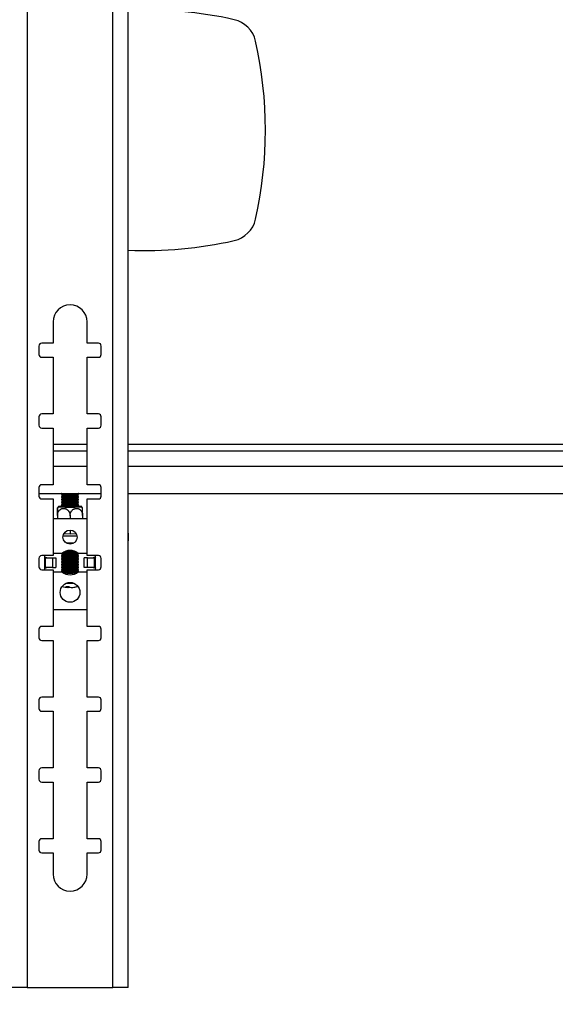
# Model space of a CAD drawing. Units: millimetres. Extents: x 5 to 292, y 5 to 205.
# Drawn here: x 110 to 129, y 113 to 148 of the extents above; entities that cross this region are included whole.
import ezdxf

# ---------------------------------------------------------------- set-up
doc = ezdxf.new("R2010")
doc.units = ezdxf.units.MM
doc.layers.add('FORMAT', color=7, linetype='Continuous')
doc.styles.add('SLDTEXTSTYLE0', font='TXT', dxfattribs={"width": 0.75})
doc.dimstyles.new('SLDDIMSTYLE3', dxfattribs={"dimtxt": 3.5, "dimasz": 3, "dimexe": 0, "dimexo": 0.0625, "dimgap": 0.875, "dimtad": 1, "dimlfac": 10, "dimrnd": 1e-09, "dimzin": 12, "dimdsep": 46, "dimtxsty": 'SLDTEXTSTYLE0', "dimsah": 1, "dimcen": 0.09, "dimadec": 0, "dimazin": 3, "dimtfac": 1, "dimtofl": 0, "dimtmove": 0, "dimatfit": 3, "dimfxl": 1, "dimfrac": 2, "dimtolj": 1, "dimtzin": 12, "dimarcsym": 0})
doc.dimstyles.new('SLDDIMSTYLE4', dxfattribs={"dimtxt": 3.5, "dimasz": 3, "dimexe": 0, "dimexo": 0.0625, "dimgap": 0.875, "dimtad": 1, "dimdec": 0, "dimlfac": 10, "dimrnd": 1e-09, "dimzin": 12, "dimdsep": 46, "dimtxsty": 'SLDTEXTSTYLE0', "dimsah": 1, "dimcen": 0.09, "dimadec": 0, "dimazin": 3, "dimtfac": 1, "dimtdec": 0, "dimtofl": 0, "dimtmove": 0, "dimatfit": 3, "dimfxl": 1, "dimfrac": 2, "dimtolj": 1, "dimtzin": 12, "dimarcsym": 0})

# ---------------------------------------------------------------- blocks, each defined once
blk = doc.blocks.new('_D_1')
at = {"color": 7, "linetype": 'Continuous', "lineweight": 0}
for p, q in [((25.402, 126.402), (25.402, 96.002)), ((138.902, 126.402), (138.902, 96.002)), ((25.402, 97.002), (138.902, 97.002))]:
    blk.add_line(p, q, dxfattribs=at)
at = {"color": 7, "linetype": 'Continuous', "lineweight": 18}
for points in [[(25.402, 97.002), (28.402, 96.552), (28.402, 97.452)], [(138.902, 97.002), (135.902, 97.452), (135.902, 96.552)]]:
    blk.add_solid(points, dxfattribs=at)
at = {"color": 7, "linetype": 'Continuous', "lineweight": 18, "insert": (76.98, 101.513), "char_height": 3.5, "attachment_point": 1, "style": 'SLDTEXTSTYLE0'}
blk.add_mtext('1135', dxfattribs=at)
blk = doc.blocks.new('_D_2')
at = {"layer": 'FORMAT'}
for p, q in [((20.195, 128.335), (20.195, 88.04)), ((140.676, 128.335), (140.676, 88.04)), ((20.195, 89.04), (140.676, 89.04))]:
    blk.add_line(p, q, dxfattribs=at)
for points in [[(20.195, 89.04), (23.195, 88.59), (23.195, 89.49)], [(140.676, 89.04), (137.676, 89.49), (137.676, 88.59)]]:
    blk.add_solid(points, dxfattribs=at)
at = {"layer": 'FORMAT', "insert": (75.263, 93.551), "char_height": 3.5, "attachment_point": 1, "style": 'SLDTEXTSTYLE0'}
blk.add_mtext('1205', dxfattribs=at)
blk = doc.blocks.new('_D_4')
at = {"layer": 'FORMAT'}
for p, q in [((27.935, 130.575), (27.935, 102.629)), ((132.935, 130.575), (132.935, 102.629)), ((27.935, 103.629), (132.935, 103.629))]:
    blk.add_line(p, q, dxfattribs=at)
for points in [[(27.935, 103.629), (30.935, 103.179), (30.935, 104.079)], [(132.935, 103.629), (129.935, 104.079), (129.935, 103.179)]]:
    blk.add_solid(points, dxfattribs=at)
at = {"layer": 'FORMAT', "insert": (75.263, 108.14), "char_height": 3.5, "attachment_point": 1, "style": 'SLDTEXTSTYLE0'}
blk.add_mtext('1050', dxfattribs=at)

msp = doc.modelspace()

# ---------------------------------------------------------------- linework, layer by layer
at = {"color": 7, "linetype": 'Continuous', "lineweight": 25}
for p, q in [((110.6425, 183.6286), (110.6425, 113.6286)), ((113.6625, 113.6286), (113.6625, 183.6286)), ((114.2025, 113.6286), (114.2025, 183.6286)), ((111.5525, 137.1286), (111.5525, 136.3786)), ((112.7525, 136.3786), (112.7525, 137.1286)), ((111.5525, 136.3786), (111.1525, 136.3786)), ((113.1525, 136.3786), (112.7525, 136.3786)), ((111.0525, 136.2786), (111.0525, 135.9786)), ((113.2525, 135.9786), (113.2525, 136.2786)), ((111.1525, 135.8786), (111.5525, 135.8786)), ((111.5525, 135.8786), (111.5525, 133.8786)), ((112.7525, 133.8786), (112.7525, 135.8786)), ((112.7525, 135.8786), (113.1525, 135.8786)), ((111.5525, 133.8786), (111.1525, 133.8786)), ((113.1525, 133.8786), (112.7525, 133.8786)), ((111.0525, 133.7786), (111.0525, 133.4786)), ((113.2525, 133.4786), (113.2525, 133.7786)), ((111.1525, 133.3786), (111.5525, 133.3786)), ((111.5525, 133.3786), (111.5525, 131.3786)), ((112.7525, 131.3786), (112.7525, 133.3786)), ((112.7525, 133.3786), (113.1525, 133.3786)), ((111.5525, 132.5746), (112.7525, 132.5746)), ((114.2025, 132.5746), (134.2354, 132.5746)), ((111.0525, 131.2786), (111.0525, 130.9786)), ((111.5525, 131.3786), (111.1525, 131.3786)), ((113.1525, 131.3786), (112.7525, 131.3786)), ((113.2525, 130.9786), (113.2525, 131.2786)), ((111.0525, 131.0746), (113.2525, 131.0746)), ((111.1525, 130.8786), (111.5525, 130.8786)), ((111.5525, 130.8786), (111.5525, 128.8786)), ((111.8527, 131.0684), (111.8527, 131.0461)), ((111.8527, 130.9685), (111.8527, 130.9462)), ((111.8527, 130.8686), (111.8527, 130.8463)), ((111.8527, 130.7687), (111.8527, 130.7464)), ((111.861, 131.0746), (111.8532, 131.0692)), ((111.8532, 131.0453), (111.9086, 131.0067)), ((111.9076, 131.0073), (111.8532, 130.9693)), ((111.8532, 130.9454), (111.9086, 130.9067)), ((111.9076, 130.9074), (111.8532, 130.8694)), ((111.8532, 130.8455), (111.9086, 130.8068)), ((111.9076, 130.8075), (111.8532, 130.7695)), ((111.8532, 130.7456), (111.9086, 130.7069)), ((112.3967, 131.0067), (112.4521, 131.0453)), ((112.3967, 130.9067), (112.4521, 130.9454)), ((112.3967, 130.8068), (112.4521, 130.8455)), ((112.3967, 130.7069), (112.4521, 130.7456)), ((112.4521, 130.9693), (112.3977, 131.0073)), ((112.4521, 130.8694), (112.3977, 130.9074)), ((112.4521, 130.7695), (112.3977, 130.8075)), ((112.4521, 131.0692), (112.4443, 131.0746)), ((112.4527, 131.0461), (112.4527, 131.0684)), ((112.4527, 130.9462), (112.4527, 130.9685)), ((112.4527, 130.8463), (112.4527, 130.8686)), ((112.4527, 130.7464), (112.4527, 130.7687)), ((112.7525, 128.8786), (112.7525, 130.8786)), ((112.7525, 130.8786), (113.1525, 130.8786)), ((114.2025, 131.0746), (132.9354, 131.0746)), ((111.7412, 130.6082), (111.7095, 130.5595)), ((111.8527, 130.6688), (111.8527, 130.6465)), ((111.9076, 130.7076), (111.8532, 130.6696)), ((111.8532, 130.6457), (111.9086, 130.607)), ((111.8929, 130.6142), (111.8978, 130.6146)), ((111.9076, 130.6077), (111.8978, 130.6008)), ((112.3967, 130.607), (112.4521, 130.6457)), ((112.4521, 130.6696), (112.3977, 130.7076)), ((112.4076, 130.6008), (112.3977, 130.6077)), ((112.4527, 130.6465), (112.4527, 130.6688)), ((112.5966, 130.5603), (112.5621, 130.6108)), ((112.7525, 130.1786), (111.5525, 130.1786)), ((111.7077, 130.3192), (111.7077, 130.1786)), ((111.7077, 130.2968), (111.7077, 130.1786)), ((112.1527, 130.2856), (112.1527, 130.1786)), ((112.5977, 130.2968), (112.5977, 130.1786)), ((112.1527, 129.7786), (112.1527, 129.6355)), ((112.4004, 129.561), (111.9046, 129.561)), ((112.1527, 129.6355), (111.9292, 129.6411)), ((112.3758, 129.6411), (112.1527, 129.6355)), ((114.2125, 129.4049), (114.2125, 129.6547)), ((112.2759, 129.3112), (112.0291, 129.3112)), ((112.1861, 129.0573), (112.1189, 129.0573)), ((111.0525, 128.7786), (111.0525, 128.4786)), ((111.5525, 128.8786), (111.1525, 128.8786)), ((111.2525, 128.8786), (111.2525, 128.8486)), ((111.2567, 128.4287), (111.2567, 128.8286)), ((111.2854, 128.7986), (111.2717, 128.7986)), ((111.2854, 128.7986), (111.5345, 128.7986)), ((111.2854, 128.4586), (111.2854, 128.7986)), ((111.5345, 128.7986), (111.5345, 128.4586)), ((111.5345, 128.7986), (111.6492, 128.7986)), ((111.8653, 128.9486), (111.5525, 128.9486)), ((111.6492, 128.7986), (111.6492, 128.4586)), ((111.8527, 128.9486), (111.8527, 128.9481)), ((111.8527, 128.8705), (111.8527, 128.8482)), ((111.8527, 128.7706), (111.8527, 128.7483)), ((111.8527, 128.6707), (111.8527, 128.6484)), ((111.8532, 128.9473), (111.9086, 128.9087)), ((111.9076, 128.9093), (111.8532, 128.8713)), ((111.8532, 128.8474), (111.9086, 128.8087)), ((111.9076, 128.8094), (111.8532, 128.7714)), ((111.8532, 128.7475), (111.9086, 128.7088)), ((111.9076, 128.7095), (111.8532, 128.6715)), ((112.3967, 128.9087), (112.4521, 128.9473)), ((112.3967, 128.8087), (112.4521, 128.8474)), ((112.3967, 128.7088), (112.4521, 128.7475)), ((112.4521, 128.8713), (112.3977, 128.9093)), ((112.4521, 128.7714), (112.3977, 128.8094)), ((112.4521, 128.6715), (112.3977, 128.7095)), ((112.7525, 128.9486), (112.4397, 128.9486)), ((112.4527, 128.9481), (112.4527, 128.9486)), ((112.4527, 128.8482), (112.4527, 128.8705)), ((112.4527, 128.7483), (112.4527, 128.7706)), ((112.4527, 128.6484), (112.4527, 128.6707)), ((112.7705, 128.7986), (112.6557, 128.7986)), ((112.6557, 128.4586), (112.6557, 128.7986)), ((113.1525, 128.8786), (112.7525, 128.8786)), ((112.7705, 128.4586), (112.7705, 128.7986)), ((112.7705, 128.7986), (113.0196, 128.7986)), ((113.0483, 128.8286), (112.9731, 128.7986)), ((113.0196, 128.4586), (113.0196, 128.7986)), ((113.0333, 128.7986), (113.0196, 128.7986)), ((113.0483, 128.8286), (113.0333, 128.7986)), ((113.0483, 128.4287), (113.0483, 128.8286)), ((113.0525, 128.8486), (113.0525, 128.8786)), ((113.2525, 128.4786), (113.2525, 128.7786)), ((111.1525, 128.3786), (111.5525, 128.3786)), ((111.2525, 128.4086), (111.2525, 128.3786)), ((111.2567, 128.4287), (111.2717, 128.4586)), ((111.2567, 128.4287), (111.3319, 128.4586)), ((111.2717, 128.4586), (111.2854, 128.4586)), ((111.5345, 128.4586), (111.2854, 128.4586)), ((111.5345, 128.4586), (111.6492, 128.4586)), ((111.5525, 128.3786), (111.5525, 126.3786)), ((111.5525, 128.3086), (111.8653, 128.3086)), ((111.8527, 128.5708), (111.8527, 128.5485)), ((111.8527, 128.4709), (111.8527, 128.4486)), ((111.8527, 128.371), (111.8527, 128.3487)), ((111.8532, 128.6476), (111.9086, 128.6089)), ((111.9076, 128.6096), (111.8532, 128.5716)), ((111.8532, 128.5477), (111.9086, 128.509)), ((111.9076, 128.5097), (111.8532, 128.4717)), ((111.8532, 128.4478), (111.9086, 128.4091)), ((111.9076, 128.4098), (111.8532, 128.3718)), ((111.8532, 128.3479), (111.9086, 128.3092)), ((111.9076, 128.3099), (111.8836, 128.2931)), ((112.3967, 128.6089), (112.4521, 128.6476)), ((112.3967, 128.509), (112.4521, 128.5477)), ((112.3967, 128.4091), (112.4521, 128.4478)), ((112.3967, 128.3092), (112.4521, 128.3479)), ((112.4521, 128.5716), (112.3977, 128.6096)), ((112.4521, 128.4717), (112.3977, 128.5097)), ((112.4521, 128.3718), (112.3977, 128.4098)), ((112.4216, 128.2932), (112.3977, 128.3099)), ((112.4397, 128.3086), (112.7525, 128.3086)), ((112.4527, 128.5485), (112.4527, 128.5708)), ((112.4527, 128.4486), (112.4527, 128.4709)), ((112.4527, 128.3487), (112.4527, 128.371)), ((112.7705, 128.4586), (112.6557, 128.4586)), ((112.7525, 126.3786), (112.7525, 128.3786)), ((112.7525, 128.3786), (113.1525, 128.3786)), ((113.0196, 128.4586), (112.7705, 128.4586)), ((113.0196, 128.4586), (113.0333, 128.4586)), ((113.0525, 128.3786), (113.0525, 128.4086)), ((112.0843, 127.7856), (112.0811, 127.7521)), ((112.1163, 127.7568), (112.1174, 127.7795)), ((111.5525, 126.9786), (112.7525, 126.9786)), ((111.0525, 126.2786), (111.0525, 125.9786)), ((111.5525, 126.3786), (111.1525, 126.3786)), ((113.1525, 126.3786), (112.7525, 126.3786)), ((113.2525, 125.9786), (113.2525, 126.2786)), ((111.1525, 125.8786), (111.5525, 125.8786)), ((111.5525, 125.8786), (111.5525, 123.8786)), ((112.7525, 123.8786), (112.7525, 125.8786)), ((112.7525, 125.8786), (113.1525, 125.8786)), ((111.5525, 123.8786), (111.1525, 123.8786)), ((113.1525, 123.8786), (112.7525, 123.8786)), ((111.0525, 123.7786), (111.0525, 123.4786)), ((113.2525, 123.4786), (113.2525, 123.7786)), ((111.1525, 123.3786), (111.5525, 123.3786)), ((111.5525, 123.3786), (111.5525, 121.3786)), ((112.7525, 121.3786), (112.7525, 123.3786)), ((112.7525, 123.3786), (113.1525, 123.3786)), ((111.5525, 121.3786), (111.1525, 121.3786)), ((113.1525, 121.3786), (112.7525, 121.3786)), ((111.0525, 121.2786), (111.0525, 120.9786)), ((113.2525, 120.9786), (113.2525, 121.2786)), ((111.1525, 120.8786), (111.5525, 120.8786)), ((111.5525, 120.8786), (111.5525, 118.8786)), ((112.7525, 118.8786), (112.7525, 120.8786)), ((112.7525, 120.8786), (113.1525, 120.8786)), ((111.0525, 118.7786), (111.0525, 118.4786)), ((111.5525, 118.8786), (111.1525, 118.8786)), ((113.1525, 118.8786), (112.7525, 118.8786)), ((113.2525, 118.4786), (113.2525, 118.7786)), ((111.1525, 118.3786), (111.5525, 118.3786)), ((111.5525, 118.3786), (111.5525, 117.6286)), ((112.7525, 117.6286), (112.7525, 118.3786)), ((112.7525, 118.3786), (113.1525, 118.3786)), ((110.6425, 113.6286), (110.1025, 113.6286)), ((110.6425, 113.6286), (113.6625, 113.6286)), ((114.2025, 113.6286), (113.6625, 113.6286))]:
    msp.add_line(p, q, dxfattribs=at)
at = {"color": 8, "linetype": 'Continuous', "lineweight": 25}
for p, q in [((111.5525, 132.8146), (112.7525, 132.8146)), ((114.2025, 132.8146), (134.1769, 132.8146)), ((111.5525, 132.0346), (112.7525, 132.0346)), ((114.2025, 132.0346), (134.2354, 132.0346))]:
    msp.add_line(p, q, dxfattribs=at)
at = {"color": 7, "linetype": 'Continuous', "lineweight": 25, "flags": 128}
for points in [[(112.4521, 131.0692), (112.4525, 131.0689), (112.4379, 131.0644), (112.389, 131.0604), (112.3115, 131.0573), (112.2149, 131.0556), (112.1107, 131.0555), (112.0117, 131.0569), (111.9296, 131.0597), (111.8744, 131.0635), (111.8528, 131.068), (111.8532, 131.0692)], [(112.4521, 130.9693), (112.4525, 130.969), (112.4379, 130.9645), (112.389, 130.9605), (112.3115, 130.9574), (112.2149, 130.9557), (112.1107, 130.9556), (112.0117, 130.957), (111.9296, 130.9598), (111.8744, 130.9636), (111.8528, 130.9681), (111.8532, 130.9693)], [(112.4521, 130.8694), (112.4525, 130.8691), (112.4379, 130.8646), (112.389, 130.8606), (112.3115, 130.8575), (112.2149, 130.8558), (112.1107, 130.8557), (112.0117, 130.8571), (111.9296, 130.8599), (111.8744, 130.8637), (111.8528, 130.8682), (111.8532, 130.8694)], [(112.4521, 130.7695), (112.4525, 130.7692), (112.4379, 130.7647), (112.389, 130.7607), (112.3115, 130.7576), (112.2149, 130.7559), (112.1107, 130.7558), (112.0117, 130.7572), (111.9296, 130.76), (111.8744, 130.7638), (111.8528, 130.7683), (111.8532, 130.7695)], [(111.8878, 130.6216), (111.8291, 130.619), (111.7674, 130.6143), (111.74, 130.609), (111.7492, 130.6037), (111.7943, 130.5987), (111.8712, 130.5945), (111.9731, 130.5914), (112.091, 130.5898), (112.2143, 130.5898), (112.3322, 130.5914), (112.4341, 130.5945), (112.5111, 130.5987), (112.5111, 130.5987)], [(112.4521, 130.6696), (112.4525, 130.6693), (112.4379, 130.6648), (112.389, 130.6608), (112.3115, 130.6577), (112.2149, 130.656), (112.1107, 130.6559), (112.0117, 130.6573), (111.9296, 130.6601), (111.8744, 130.6639), (111.8528, 130.6684), (111.8532, 130.6696)], [(112.4076, 130.6146), (112.4125, 130.6142), (112.4481, 130.61), (112.4481, 130.6054), (112.4125, 130.6012), (112.3455, 130.5977), (112.2553, 130.5954), (112.1527, 130.5946), (112.0501, 130.5954), (111.9598, 130.5977), (111.8929, 130.6012), (111.8572, 130.6054), (111.8572, 130.61), (111.8929, 130.6142)], [(112.5111, 130.5987), (112.5561, 130.6037), (112.5653, 130.609), (112.5379, 130.6143), (112.4762, 130.619), (112.4176, 130.6216)], [(114.2025, 129.6663), (114.2086, 129.6619), (114.2125, 129.6547), (114.2086, 129.6474), (114.2025, 129.6431)], [(114.2125, 129.4049), (114.2086, 129.3977), (114.2025, 129.3933)], [(112.4521, 128.8713), (112.4525, 128.871), (112.4379, 128.8665), (112.389, 128.8625), (112.3115, 128.8594), (112.2149, 128.8577), (112.1107, 128.8576), (112.0117, 128.859), (111.9296, 128.8618), (111.8744, 128.8656), (111.8528, 128.8701), (111.8532, 128.8713)], [(112.4521, 128.7714), (112.4525, 128.7711), (112.4379, 128.7666), (112.389, 128.7626), (112.3115, 128.7595), (112.2149, 128.7578), (112.1107, 128.7577), (112.0117, 128.7591), (111.9296, 128.7619), (111.8744, 128.7657), (111.8528, 128.7702), (111.8532, 128.7714)], [(112.4521, 128.6715), (112.4525, 128.6712), (112.4379, 128.6667), (112.389, 128.6627), (112.3115, 128.6596), (112.2149, 128.6579), (112.1107, 128.6578), (112.0117, 128.6592), (111.9296, 128.662), (111.8744, 128.6658), (111.8528, 128.6703), (111.8532, 128.6715)], [(112.4521, 128.5716), (112.4525, 128.5713), (112.4379, 128.5668), (112.389, 128.5627), (112.3115, 128.5597), (112.2149, 128.558), (112.1107, 128.5579), (112.0117, 128.5593), (111.9296, 128.5621), (111.8744, 128.5659), (111.8528, 128.5704), (111.8532, 128.5716)], [(112.4521, 128.4717), (112.4525, 128.4714), (112.4379, 128.4669), (112.389, 128.4628), (112.3115, 128.4598), (112.2149, 128.4581), (112.1107, 128.4579), (112.0117, 128.4594), (111.9296, 128.4622), (111.8744, 128.466), (111.8528, 128.4705), (111.8532, 128.4717)], [(112.4521, 128.3718), (112.4525, 128.3715), (112.4379, 128.367), (112.389, 128.3629), (112.3115, 128.3599), (112.2149, 128.3582), (112.1107, 128.358), (112.0117, 128.3595), (111.9296, 128.3623), (111.8744, 128.3661), (111.8528, 128.3706), (111.8532, 128.3718)], [(112.0819, 127.7599), (112.0862, 127.7595), (112.1163, 127.7568)]]:
    msp.add_lwpolyline(points, dxfattribs=at)
at = {"color": 7, "linetype": 'Continuous', "lineweight": 25}
for centre, radius in [((112.1525, 129.5286), 0.25), ((112.1525, 127.5786), 0.35)]:
    msp.add_circle(centre, radius, dxfattribs=at)
for centre, radius, start, end in [((114.8062, 133.8391), 14.3125, 77.30864, 92.41731), ((117.7309, 146.8264), 1, 12.69136, 77.30864), ((104.7437, 143.9016), 14.3125, 347.30864, 12.69136), ((117.7309, 140.9769), 1, 282.69136, 347.30864), ((114.8062, 153.9641), 14.3125, 267.58269, 282.69136), ((112.1525, 137.1286), 0.6, 0, 180), ((111.1525, 136.2786), 0.1, 90, 180), ((113.1525, 136.2786), 0.1, 0, 90), ((111.1525, 135.9786), 0.1, 180, 270), ((113.1525, 135.9786), 0.1, 270, 0), ((111.1525, 133.7786), 0.1, 90, 180), ((113.1525, 133.7786), 0.1, 0, 90), ((111.1525, 133.4786), 0.1, 180, 270), ((113.1525, 133.4786), 0.1, 270, 0), ((111.1525, 131.2786), 0.1, 90, 180), ((113.1525, 131.2786), 0.1, 0, 90), ((111.1525, 130.9786), 0.1, 180, 270), ((112.1527, 133.3119), 2.2855, 262.45753, 277.54247), ((112.1527, 133.2119), 2.2855, 262.45753, 277.54247), ((112.1527, 133.112), 2.2855, 262.45753, 277.54247), ((112.1527, 133.0121), 2.2855, 262.45753, 277.54247), ((112.1527, 133.0976), 2.1052, 263.34215, 276.65785), ((112.1527, 132.9977), 2.1052, 263.34215, 276.65785), ((112.1527, 132.8978), 2.1052, 263.34215, 276.65785), ((113.1525, 130.9786), 0.1, 270, 0), ((112.1527, 132.9122), 2.2855, 262.45753, 277.54247), ((112.1527, 132.7979), 2.1052, 263.34215, 276.65785), ((112.1527, 132.698), 2.1052, 263.34215, 276.65785), ((112.1525, 128.6286), 0.43, 48.08922, 131.91076), ((112.1527, 132.684), 3.6863, 266.72808, 273.26596), ((112.1527, 135.4818), 6.4469, 268.78405, 271.21299), ((111.1525, 128.7786), 0.1, 90, 180), ((111.3025, 128.8486), 0.05, 180, 203.6094), ((112.1527, 131.2139), 2.2855, 262.45753, 277.54247), ((112.1527, 131.1139), 2.2855, 262.45753, 277.54247), ((112.1527, 131.014), 2.2855, 262.45753, 277.54247), ((112.1527, 133.3715), 4.4151, 266.51174, 273.48259), ((112.1527, 130.9996), 2.1052, 263.34215, 276.65785), ((112.1527, 130.8997), 2.1052, 263.34215, 276.65785), ((112.1527, 130.7998), 2.1052, 263.34215, 276.65785), ((113.0025, 128.8486), 0.05, 336.39084, 0), ((113.1525, 128.7786), 0.1, 0, 90), ((111.1525, 128.4786), 0.1, 180, 270), ((111.3025, 128.4086), 0.05, 156.39072, 180), ((112.1527, 130.9141), 2.2855, 262.45753, 277.54247), ((112.1527, 130.8142), 2.2855, 262.45753, 277.54247), ((112.1527, 130.7143), 2.2855, 262.45753, 277.54247), ((112.1527, 130.6144), 2.2855, 262.45753, 277.54247), ((112.1525, 128.6286), 0.43, 228.08924, 311.91077), ((112.1527, 130.6999), 2.1052, 263.34215, 276.65785), ((112.1527, 130.6), 2.1052, 263.34215, 276.65785), ((112.1527, 130.5001), 2.1052, 263.34215, 276.65785), ((112.1527, 130.4002), 2.1052, 263.34215, 276.65785), ((113.0025, 128.4086), 0.05, 0, 23.60908), ((113.1525, 128.4786), 0.1, 270, 0), ((112.1527, 133.4042), 5.1467, 267.48757, 272.5078), ((112.1527, 128.7495), 1, 253.76171, 265.76676), ((112.0732, 128.8377), 1.0521, 266.42394, 271.94893), ((112.0909, 127.8662), 0.1146, 223.33128, 265.1141), ((112.1527, 140.7111), 12.808, 269.41899, 270.57953), ((112.2019, 127.8872), 0.1373, 227.39993, 264.64975), ((112.076, 127.8832), 0.1327, 287.66927, 297.9007), ((112.1471, 128.6638), 0.9143, 272.62875, 287.77307), ((112.1844, 128.6493), 0.8949, 276.50915, 286.06202), ((111.1525, 126.2786), 0.1, 90, 180), ((113.1525, 126.2786), 0.1, 0, 90), ((111.1525, 125.9786), 0.1, 180, 270), ((113.1525, 125.9786), 0.1, 270, 0), ((111.1525, 123.7786), 0.1, 90, 180), ((113.1525, 123.7786), 0.1, 0, 90), ((111.1525, 123.4786), 0.1, 180, 270), ((113.1525, 123.4786), 0.1, 270, 0), ((111.1525, 121.2786), 0.1, 90, 180), ((113.1525, 121.2786), 0.1, 0, 90), ((111.1525, 120.9786), 0.1, 180, 270), ((113.1525, 120.9786), 0.1, 270, 0), ((111.1525, 118.7786), 0.1, 90, 180), ((113.1525, 118.7786), 0.1, 0, 90), ((111.1525, 118.4786), 0.1, 180, 270), ((113.1525, 118.4786), 0.1, 270, 0), ((112.1525, 117.6286), 0.6, 180, 0)]:
    msp.add_arc(centre, radius, start, end, dxfattribs=at)
for points, knots in [([(111.7077, 130.5607), (111.7077, 130.5608), (111.7077, 130.561), (111.7077, 130.5584), (111.7077, 130.5543), (111.7077, 130.5482), (111.7077, 130.5404), (111.7077, 130.5308), (111.7077, 130.5197), (111.7077, 130.5071), (111.7077, 130.4928), (111.7077, 130.4721), (111.7077, 130.449), (111.7077, 130.424), (111.7077, 130.4044), (111.7077, 130.3843), (111.7077, 130.3639), (111.7077, 130.3428), (111.7077, 130.3203), (111.7077, 130.3049), (111.7077, 130.2968)], [0, 0, 0, 0, 0.0428616, 0.0967856, 0.1492834, 0.2021466, 0.2561676, 0.3105911, 0.3628658, 0.4155102, 0.4693301, 0.5235603, 0.6273522, 0.6800563, 0.7335533, 0.7845823, 0.8359736, 0.8879278, 0.9406546, 1, 1, 1, 1]), ([(111.7077, 130.3192), (111.7077, 130.3262), (111.7077, 130.3473), (111.7077, 130.3753), (111.7077, 130.4021), (111.7077, 130.4216), (111.7077, 130.4401), (111.7077, 130.4579), (111.7077, 130.4745), (111.7077, 130.495), (111.7077, 130.5129), (111.7077, 130.5316), (111.7077, 130.5437), (111.7077, 130.5523), (111.7077, 130.5581), (111.7077, 130.5597), (111.7077, 130.5607)], [0, 0, 0, 0, 0.05625439, 0.17009015, 0.22822616, 0.28449018, 0.34115349, 0.39843275, 0.45655378, 0.51262121, 0.62587242, 0.68367518, 0.79742672, 0.85514201, 0.91367201, 1, 1, 1, 1]), ([(111.7077, 130.2968), (111.7077, 130.2987), (111.7077, 130.3074), (111.7086, 130.3231), (111.7113, 130.3438), (111.7155, 130.3644), (111.7212, 130.3844), (111.7284, 130.4035), (111.7368, 130.4219), (111.7467, 130.4396), (111.7579, 130.4561), (111.7702, 130.4715), (111.7835, 130.4856), (111.7981, 130.4985), (111.8136, 130.5099), (111.8298, 130.5198), (111.8467, 130.5281), (111.8644, 130.5348), (111.8843, 130.5403), (111.9063, 130.5437), (111.9284, 130.5445), (111.9488, 130.5431), (111.9676, 130.5399), (111.9862, 130.5349), (112.0045, 130.5281), (112.0221, 130.5196), (112.039, 130.5095), (112.0553, 130.4976), (112.0706, 130.4843), (112.0848, 130.4697), (112.0978, 130.4538), (112.1098, 130.4365), (112.1204, 130.4183), (112.1295, 130.3993), (112.1371, 130.3798), (112.1434, 130.3593), (112.1484, 130.3367), (112.152, 130.312), (112.1524, 130.2944), (112.1527, 130.2856)], [0, 0, 0, 0, 0.0070367, 0.0329069, 0.058957, 0.0855736, 0.1123854, 0.1382661, 0.164325, 0.190943, 0.2177531, 0.2438197, 0.2700643, 0.2968657, 0.3238577, 0.3502597, 0.3768411, 0.4039843, 0.4313201, 0.4654702, 0.5000029, 0.5268451, 0.5538715, 0.5814796, 0.6092895, 0.6361321, 0.6631622, 0.6907878, 0.7186211, 0.7452676, 0.7721032, 0.7995397, 0.8271857, 0.8534397, 0.8798791, 0.9069064, 0.9341379, 0.9668853, 1, 1, 1, 1]), ([(112.1527, 130.2856), (112.1528, 130.2926), (112.1533, 130.3138), (112.1576, 130.3421), (112.1648, 130.3694), (112.1718, 130.3894), (112.18, 130.4085), (112.1898, 130.4271), (112.2008, 130.4445), (112.217, 130.4662), (112.2355, 130.4855), (112.2609, 130.5062), (112.283, 130.5199), (112.3064, 130.5303), (112.3275, 130.5375), (112.3523, 130.5429), (112.3775, 130.5447), (112.3996, 130.5435), (112.4184, 130.5407), (112.4369, 130.5361), (112.4551, 130.5296), (112.4727, 130.5214), (112.4894, 130.5115), (112.5053, 130.5001), (112.5204, 130.4869), (112.5389, 130.4677), (112.5551, 130.4458), (112.5686, 130.4218), (112.5773, 130.4029), (112.5844, 130.3833), (112.5901, 130.3633), (112.5942, 130.3425), (112.5971, 130.3203), (112.5975, 130.3049), (112.5977, 130.2968)], [0, 0, 0, 0, 0.0262614, 0.0794037, 0.1065435, 0.1328095, 0.1592618, 0.1860016, 0.2131344, 0.2393086, 0.292178, 0.3191622, 0.3722652, 0.3992087, 0.4265324, 0.4668332, 0.5077674, 0.5354992, 0.5624975, 0.5896837, 0.6174654, 0.6454541, 0.6723376, 0.6994114, 0.7270896, 0.7549789, 0.8083565, 0.8354609, 0.862973, 0.889216, 0.9156453, 0.9423641, 0.9694801, 1, 1, 1, 1]), ([(112.5977, 130.2968), (112.5977, 130.3038), (112.5977, 130.325), (112.5977, 130.3534), (112.5977, 130.3809), (112.5977, 130.4011), (112.5977, 130.4204), (112.5977, 130.4392), (112.5977, 130.4569), (112.5977, 130.479), (112.5977, 130.4988), (112.5977, 130.5201), (112.5977, 130.5344), (112.5977, 130.5454), (112.5977, 130.5532), (112.5977, 130.559), (112.5977, 130.5614), (112.5977, 130.5611), (112.5977, 130.561)], [0, 0, 0, 0, 0.0510724, 0.1544218, 0.2072024, 0.2582835, 0.3097271, 0.3617299, 0.414497, 0.4653996, 0.5682183, 0.6206964, 0.7239694, 0.7763681, 0.8295064, 0.907882, 0.9874896, 1, 1, 1, 1]), ([(111.2717, 128.7986), (111.2707, 128.7991), (111.2688, 128.7999), (111.2651, 128.8029), (111.259, 128.8119), (111.2577, 128.8216), (111.2567, 128.8286)], [0, 0, 0, 0, 0.0931997, 0.1889201, 0.4036708, 1, 1, 1, 1]), ([(111.3319, 128.7986), (111.3151, 128.8003), (111.2924, 128.8025), (111.269, 128.8145), (111.2607, 128.8222), (111.258, 128.8265), (111.2567, 128.8286)], [0, 0, 0, 0, 0.6041101, 0.8198097, 0.9127478, 1, 1, 1, 1]), ([(112.9731, 128.4586), (112.9899, 128.457), (113.0126, 128.4548), (113.036, 128.4428), (113.0443, 128.4351), (113.047, 128.4308), (113.0483, 128.4287)], [0, 0, 0, 0, 0.604111, 0.8198103, 0.9127481, 1, 1, 1, 1]), ([(113.0333, 128.4586), (113.0343, 128.4582), (113.0362, 128.4574), (113.0399, 128.4544), (113.046, 128.4454), (113.0473, 128.4357), (113.0483, 128.4287)], [0, 0, 0, 0, 0.0931999, 0.1889205, 0.4036715, 1, 1, 1, 1])]:
    msp.add_open_spline(points, degree=3, knots=knots, dxfattribs=at)

# ---------------------------------------------------------------- dimensions: what is measured, and where the dimension line sits
at = {"color": 7, "linetype": 'Continuous', "lineweight": 18}
dim = msp.add_linear_dim(base=(138.9025, 97.0016), p1=(25.4025, 126.9016), p2=(138.9025, 126.9016), dimstyle='SLDDIMSTYLE3', dxfattribs=at)
dim.commit()
dim.dimension.update_dxf_attribs({"geometry": '_D_1', "text_midpoint": (82.1525, 97.0016), "dimtype": 160})
at = {"layer": 'FORMAT'}
for base, p1, p2, dimstyle, picture, middle in [((132.9354, 103.6286), (27.9354, 131.0746), (132.9354, 131.0746), 'SLDDIMSTYLE3', '_D_4', (80.4354, 103.6286)), ((140.6762, 89.0397), (20.1946, 128.8347), (140.6762, 128.8347), 'SLDDIMSTYLE4', '_D_2', (80.4354, 89.0397))]:
    dim = msp.add_linear_dim(base=base, p1=p1, p2=p2, angle=0, dimstyle=dimstyle, dxfattribs=at)
    dim.commit()
    dim.dimension.update_dxf_attribs({"geometry": picture, "text_midpoint": middle, "dimtype": 160})

doc.saveas('drawing.dxf')
